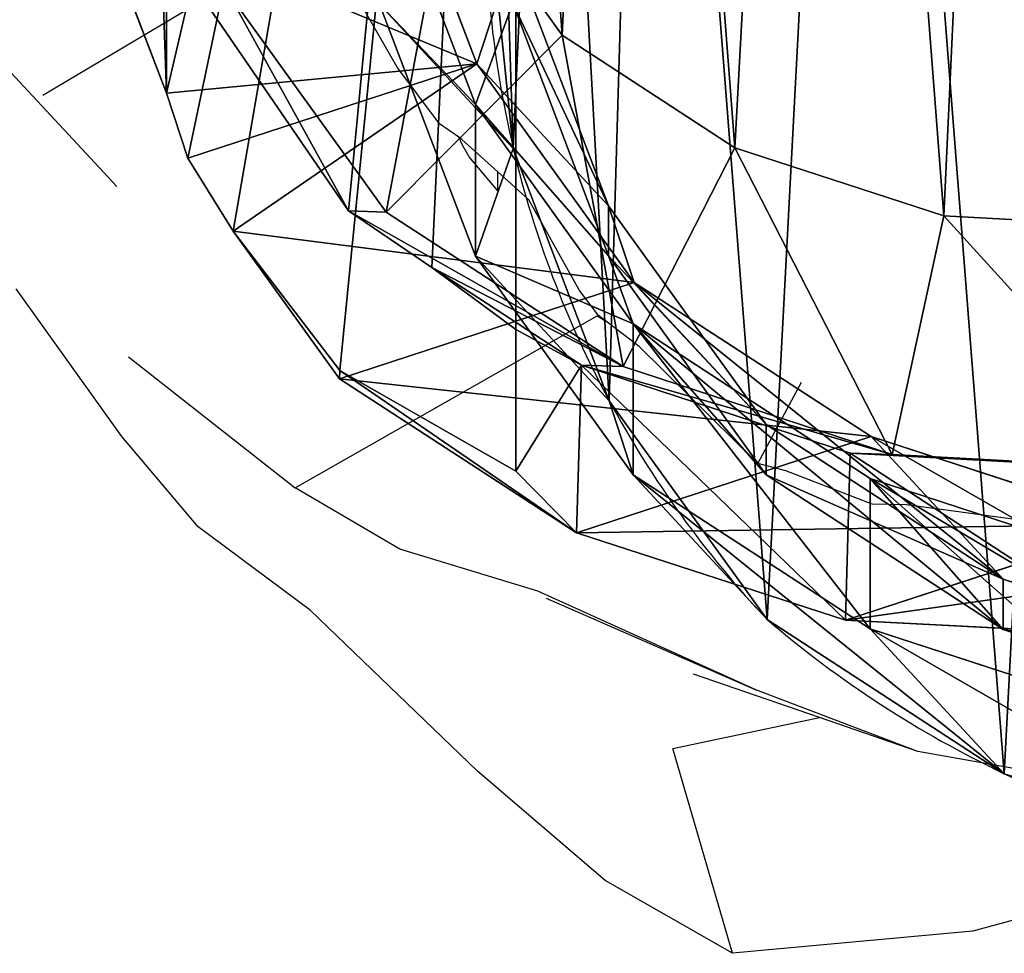
# Model space of a CAD drawing. Units: centimetres. Extents: x -277 to 275, y -221 to 221.
# Drawn here: x 99 to 107, y -66 to -58 of the extents above; entities that cross this region are included whole.
import ezdxf

# ---------------------------------------------------------------- set-up
doc = ezdxf.new("R2010")
doc.units = ezdxf.units.CM
doc.header["$LTSCALE"] = 2.54
doc.layers.get('0').update_dxf_attribs({"true_color": 0xff5454})
doc.layers.add('VP-EQ', color=7, linetype='Continuous', true_color=0x8a3492)

# ---------------------------------------------------------------- blocks, each defined once
blk = doc.blocks.new('R__nica')
at = {"color": 0}
for p, q in [((3.7963, 20.0845, 234.4593), (3.7963, 4.542, 234.4593)), ((3.7963, 20.0845, 234.4593), (3.7963, 4.542, 234.4593)), ((3.7963, 18.9454, 209.3256), (3.7963, 3.3654, 209.3256)), ((3.7963, 18.9454, 209.3256), (3.7963, 3.3654, 209.3256)), ((0.8939, 15.5776, 204.3128), (0.8939, 6.5047, 204.3128)), ((0.8939, 15.5776, 204.3128), (0.8939, 6.5047, 204.3128)), ((3.4703, 6.7493, 175.0985), (2.6759, 8.8438, 175.0376)), ((3.4703, 6.7493, 175.0985), (2.6759, 8.8438, 175.0376)), ((3.4588, 6.4093, 85.6007), (2.6637, 8.5062, 85.6154)), ((3.4588, 6.4093, 85.6007), (2.6637, 8.5062, 85.6154)), ((3.2422, 8.2887, 250), (4.1796, 6.9871, 250)), ((3.2422, 8.2887, 250), (4.1796, 6.9871, 250)), ((3.7738, 6.0448, 25.3886), (3.5462, 8.2735, 25.3401)), ((3.7738, 6.0448, 25.3886), (3.5462, 8.2735, 25.3401)), ((0.8939, 6.5047, 204.3128), (0.2974, 8.0664, 204.3128)), ((0.8939, 6.5047, 204.3128), (0.2974, 8.0664, 204.3128)), ((4.5641, 5.5694, 145.4793), (3.7701, 7.6635, 145.4085)), ((4.5641, 5.5694, 145.4793), (3.7701, 7.6635, 145.4085)), ((1.1585, 7.3448, 239.1694), (2.4051, 5.5288, 236.9435)), ((1.1585, 7.3448, 239.1694), (2.4051, 5.5288, 236.9435)), ((2.7175, 5.5177, 248), (1.408, 7.3359, 248)), ((2.7175, 5.5177, 248), (1.408, 7.3359, 248)), ((3.4588, 5.1501, 55.5496), (2.6637, 7.2422, 55.4494)), ((3.7738, 6.0448, 25.3886), (2.6637, 7.2422, 55.4494)), ((3.4588, 5.1501, 55.5496), (2.6637, 7.2422, 55.4494)), ((3.7738, 6.0448, 25.3886), (2.6637, 7.2422, 55.4494)), ((4.5641, 5.1551, 115.5307), (3.7701, 7.2508, 115.5747)), ((4.5641, 5.1551, 115.5307), (3.7701, 7.2508, 115.5747)), ((2.7175, 5.5177, 248), (4.1796, 6.9871, 250)), ((2.7175, 5.5177, 248), (4.1796, 6.9871, 250)), ((4.1796, 6.9871, 250), (5.615, 6.0515, 250)), ((4.1796, 6.9871, 250), (5.615, 6.0515, 250)), ((3.4703, 6.7493, 175.0985), (1.0718, 5.9653, 204.6201)), ((3.4703, 6.7493, 175.0985), (1.0718, 5.9653, 204.6201)), ((4.7788, 4.9328, 175.1879), (3.4703, 6.7493, 175.0985)), ((4.5641, 5.5694, 145.4793), (3.4703, 6.7493, 175.0985)), ((4.5641, 5.5694, 145.4793), (3.4703, 6.7493, 175.0985)), ((4.7788, 4.9328, 175.1879), (3.4703, 6.7493, 175.0985)), ((1.0718, 5.9653, 204.6201), (0.8939, 6.5047, 204.3128)), ((1.0718, 5.9653, 204.6201), (0.8939, 6.5047, 204.3128)), ((4.7689, 4.5893, 85.5766), (3.4588, 6.4093, 85.6007)), ((3.4588, 5.1501, 55.5496), (3.4588, 6.4093, 85.6007)), ((4.7689, 4.5893, 85.5766), (3.4588, 6.4093, 85.6007)), ((3.4588, 6.4093, 85.6007), (4.5641, 5.1551, 115.5307)), ((3.4588, 5.1501, 55.5496), (3.4588, 6.4093, 85.6007)), ((3.4588, 6.4093, 85.6007), (4.5641, 5.1551, 115.5307)), ((4.6863, 4.2344, 248), (5.615, 6.0515, 250)), ((4.6863, 4.2344, 248), (5.615, 6.0515, 250)), ((5.615, 6.0515, 250), (7.3483, 5.4849, 250)), ((5.615, 6.0515, 250), (7.3483, 5.4849, 250)), ((3.7738, 6.0448), (3.7738, 6.0448, 25.3886)), ((4.5706, 3.9509, 25.445), (3.7738, 6.0448, 25.3886)), ((3.7738, 6.0448), (3.7738, 6.0448, 25.3886)), ((4.5706, 3.9509, 25.445), (3.7738, 6.0448, 25.3886)), ((1.4472, 5.3579, 205.2684), (1.0718, 5.9653, 204.6201)), ((1.4472, 5.3579, 205.2684), (1.0718, 5.9653, 204.6201)), ((5.8733, 3.7523, 145.5522), (4.5641, 5.5694, 145.4793)), ((4.5641, 5.1551, 115.5307), (4.5641, 5.5694, 145.4793)), ((4.5641, 5.1551, 115.5307), (4.5641, 5.5694, 145.4793)), ((5.8733, 3.7523, 145.5522), (4.5641, 5.5694, 145.4793)), ((2.4051, 5.5288, 236.9435), (2.7175, 5.5177, 248)), ((2.4051, 5.5288, 236.9435), (2.7175, 5.5177, 248)), ((2.4051, 5.5288, 236.9435), (3.0965, 5.0566, 235.7089)), ((2.4051, 5.5288, 236.9435), (3.0965, 5.0566, 235.7089)), ((4.6863, 4.2344, 248), (2.7175, 5.5177, 248)), ((4.6863, 4.2344, 248), (2.7175, 5.5177, 248)), ((7.3483, 5.4849, 250), (6.9204, 3.5041, 248)), ((7.3483, 5.4849, 250), (6.9204, 3.5041, 248)), ((9.1212, 5.3887, 250), (7.3483, 5.4849, 250)), ((9.1212, 5.3887, 250), (7.3483, 5.4849, 250)), ((2.333, 4.2009, 206.7984), (1.4472, 5.3579, 205.2684)), ((2.3311, 4.1327, 205.3157), (1.4472, 5.3579, 205.2684)), ((2.3311, 4.1327, 205.3157), (1.4472, 5.3579, 205.2684)), ((2.333, 4.2009, 206.7984), (1.4472, 5.3579, 205.2684)), ((5.8733, 3.3363, 115.481), (4.5641, 5.1551, 115.5307)), ((5.8733, 3.3363, 115.481), (4.5641, 5.1551, 115.5307)), ((4.7689, 3.3353, 55.648), (3.4588, 5.1501, 55.5496)), ((4.5706, 3.9509, 25.445), (3.4588, 5.1501, 55.5496)), ((4.7689, 3.3353, 55.648), (3.4588, 5.1501, 55.5496)), ((4.5706, 3.9509, 25.445), (3.4588, 5.1501, 55.5496)), ((4.339, 4.2467, 235.7087), (3.0965, 5.0566, 235.7089)), ((4.339, 4.2467, 235.7087), (3.0965, 5.0566, 235.7089)), ((3.0965, 5.0566, 235.7089), (3.7963, 4.542, 234.4593)), ((3.0965, 5.0566, 235.7089), (3.7963, 4.542, 234.4593)), ((4.7788, 4.9328, 175.1879), (2.3311, 4.1327, 205.3157)), ((4.7788, 4.9328, 175.1879), (2.3311, 4.1327, 205.3157)), ((5.8733, 3.7523, 145.5522), (4.7788, 4.9328, 175.1879)), ((6.7451, 3.6527, 175.3126), (4.7788, 4.9328, 175.1879)), ((6.7451, 3.6527, 175.3126), (4.7788, 4.9328, 175.1879)), ((5.8733, 3.7523, 145.5522), (4.7788, 4.9328, 175.1879)), ((6.7378, 3.3047, 85.5403), (4.7689, 4.5893, 85.5766)), ((4.7689, 3.3353, 55.648), (4.7689, 4.5893, 85.5766)), ((4.7689, 3.3353, 55.648), (4.7689, 4.5893, 85.5766)), ((6.7378, 3.3047, 85.5403), (4.7689, 4.5893, 85.5766)), ((4.7689, 4.5893, 85.5766), (5.8733, 3.3363, 115.481)), ((4.7689, 4.5893, 85.5766), (5.8733, 3.3363, 115.481)), ((3.7963, 4.542, 234.4593), (3.7963, 3.3654, 209.3256)), ((3.7963, 4.542, 234.4593), (3.7963, 3.3654, 209.3256)), ((2.3311, 4.1327, 205.3157), (2.333, 4.2009, 206.7984)), ((2.3311, 4.1327, 205.3157), (2.333, 4.2009, 206.7984)), ((3.7963, 3.3654, 209.3256), (2.333, 4.2009, 206.7984)), ((3.7963, 3.3654, 209.3256), (2.333, 4.2009, 206.7984)), ((4.3001, 2.8536, 205.4068), (4.339, 4.2467, 235.7087)), ((4.3001, 2.8536, 205.4068), (4.339, 4.2467, 235.7087)), ((6.5726, 3.5165, 235.6921), (4.339, 4.2467, 235.7087)), ((4.339, 4.2467, 235.7087), (4.6863, 4.2344, 248)), ((6.5726, 3.5165, 235.6921), (4.339, 4.2467, 235.7087)), ((4.339, 4.2467, 235.7087), (4.6863, 4.2344, 248)), ((6.9204, 3.5041, 248), (4.6863, 4.2344, 248)), ((6.9204, 3.5041, 248), (4.6863, 4.2344, 248)), ((4.3001, 2.8536, 205.4068), (2.3311, 4.1327, 205.3157)), ((4.3001, 2.8536, 205.4068), (2.3311, 4.1327, 205.3157)), ((5.8821, 2.1346, 25.5053), (4.5706, 3.9509, 25.445)), ((4.5706, 3.9509), (4.5706, 3.9509, 25.445)), ((4.5706, 3.9509), (4.5706, 3.9509, 25.445)), ((5.8821, 2.1346, 25.5053), (4.5706, 3.9509, 25.445)), ((7.8415, 2.4701, 145.6229), (5.8733, 3.7523, 145.5522)), ((5.8733, 3.3363, 115.481), (5.8733, 3.7523, 145.5522)), ((5.8733, 3.3363, 115.481), (5.8733, 3.7523, 145.5522)), ((7.8415, 2.4701, 145.6229), (5.8733, 3.7523, 145.5522)), ((6.7451, 3.6527, 175.3126), (4.3001, 2.8536, 205.4068)), ((6.7451, 3.6527, 175.3126), (4.3001, 2.8536, 205.4068)), ((8.9755, 2.9266, 175.4492), (6.7451, 3.6527, 175.3126)), ((7.8415, 2.4701, 145.6229), (6.7451, 3.6527, 175.3126)), ((7.8415, 2.4701, 145.6229), (6.7451, 3.6527, 175.3126)), ((8.9755, 2.9266, 175.4492), (6.7451, 3.6527, 175.3126)), ((6.5338, 2.1286, 205.503), (6.5726, 3.5165, 235.6921)), ((6.5338, 2.1286, 205.503), (6.5726, 3.5165, 235.6921)), ((8.9186, 3.3892, 235.6603), (6.5726, 3.5165, 235.6921)), ((6.5726, 3.5165, 235.6921), (6.9204, 3.5041, 248)), ((6.5726, 3.5165, 235.6921), (6.9204, 3.5041, 248)), ((8.9186, 3.3892, 235.6603), (6.5726, 3.5165, 235.6921)), ((9.2673, 3.3768, 248), (6.9204, 3.5041, 248)), ((9.2673, 3.3768, 248), (6.9204, 3.5041, 248)), ((6.7378, 2.0559, 55.7366), (4.7689, 3.3353, 55.648)), ((5.8821, 2.1346, 25.5053), (4.7689, 3.3353, 55.648)), ((6.7378, 2.0559, 55.7366), (4.7689, 3.3353, 55.648)), ((5.8821, 2.1346, 25.5053), (4.7689, 3.3353, 55.648)), ((7.8415, 2.0524, 115.4267), (5.8733, 3.3363, 115.481)), ((7.8415, 2.0524, 115.4267), (5.8733, 3.3363, 115.481)), ((6.7378, 2.0559, 55.7366), (6.7378, 3.3047, 85.5403)), ((8.9714, 2.5736, 85.499), (6.7378, 3.3047, 85.5403)), ((6.7378, 2.0559, 55.7366), (6.7378, 3.3047, 85.5403)), ((6.7378, 3.3047, 85.5403), (7.8415, 2.0524, 115.4267)), ((8.9714, 2.5736, 85.499), (6.7378, 3.3047, 85.5403)), ((6.7378, 3.3047, 85.5403), (7.8415, 2.0524, 115.4267)), ((8.9755, 2.9266, 175.4492), (6.5338, 2.1286, 205.503)), ((8.9755, 2.9266, 175.4492), (6.5338, 2.1286, 205.503)), ((6.5338, 2.1286, 205.503), (4.3001, 2.8536, 205.4068)), ((6.5338, 2.1286, 205.503), (4.3001, 2.8536, 205.4068)), ((7.8415, 2.0524, 115.4267), (7.8415, 2.4701, 145.6229)), ((10.0747, 1.741, 145.6837), (7.8415, 2.4701, 145.6229)), ((7.8415, 2.0524, 115.4267), (7.8415, 2.4701, 145.6229)), ((10.0747, 1.741, 145.6837), (7.8415, 2.4701, 145.6229)), ((5.8821, 2.1346), (5.8821, 2.1346, 25.5053)), ((7.8519, 0.8541, 25.5672), (5.8821, 2.1346, 25.5053)), ((5.8821, 2.1346), (5.8821, 2.1346, 25.5053)), ((7.8519, 0.8541, 25.5672), (5.8821, 2.1346, 25.5053)), ((8.88, 2.007, 205.5979), (6.5338, 2.1286, 205.503)), ((8.88, 2.007, 205.5979), (6.5338, 2.1286, 205.503)), ((8.9714, 1.3295, 55.8075), (6.7378, 2.0559, 55.7366)), ((8.9714, 1.3295, 55.8075), (6.7378, 2.0559, 55.7366)), ((7.8519, 0.8541, 25.5672), (6.7378, 2.0559, 55.7366)), ((7.8519, 0.8541, 25.5672), (6.7378, 2.0559, 55.7366)), ((10.0747, 1.3217, 115.3753), (7.8415, 2.0524, 115.4267)), ((10.0747, 1.3217, 115.3753), (7.8415, 2.0524, 115.4267)), ((7.8519, 0.8541), (7.8519, 0.8541, 25.5672)), ((10.0861, 0.1271, 25.6229), (7.8519, 0.8541, 25.5672)), ((7.8519, 0.8541), (7.8519, 0.8541, 25.5672)), ((10.0861, 0.1271, 25.6229), (7.8519, 0.8541, 25.5672))]:
    blk.add_line(p, q, dxfattribs=at)
for centre, radius, start, end in [((12.1244, 8.0237), 8.5819, 178.33216, 193.33216), ((12.1244, 8.0237), 8.5819, 178.33216, 193.33216), ((12.1244, 8.0237), 8.5819, 193.33216, 208.33216), ((12.1244, 8.0237), 8.5819, 193.33216, 208.33216), ((12.1244, 8.0237), 8.5819, 208.33216, 223.33216), ((12.1244, 8.0237), 8.5819, 208.33216, 223.33216), ((11.7301, 8.9757), 9, 229.4749, 244.4749), ((11.7301, 8.9757), 9, 229.4749, 244.4749), ((11.7301, 8.9757), 9, 244.4749, 259.4749), ((11.7301, 8.9757), 9, 244.4749, 259.4749)]:
    blk.add_arc(centre, radius, start, end, dxfattribs=at)
mesh = blk.add_polyface(dxfattribs=at)
corners = [(3.0965, 5.0566, 235.7089), (3.7963, 20.0845, 234.4593), (3.7963, 4.542, 234.4593), (2.4051, 5.5288, 236.9435), (1.1585, 7.3448, 239.1694), (0.4026, 9.4384, 240.5193), (0.2177, 11.3651, 240.8493), (0.2177, 12.5435, 240.8493), (0.2663, 14.0133, 240.7625), (0.7055, 16.2476, 239.9783), (1.4764, 18.2177, 238.6017), (3.142, 19.7895, 235.6276), (3.2845, 19.8656, 235.3732)]
mesh.append_faces([[corners[k] for k in face] for face in [(0, 1, 2), (1, 11, 12)]], dxfattribs={"vtx0": -1, "color": 0})
mesh.append_faces([[corners[k] for k in face] for face in [(1, 0, 3), (1, 3, 4), (1, 4, 5), (1, 5, 6), (1, 6, 7), (1, 7, 8), (1, 8, 9), (1, 9, 10), (1, 10, 11)]], dxfattribs={"vtx0": -1, "vtx2": -1, "color": 0})
mesh = blk.add_polyface(dxfattribs=at)
corners = [(3.7963, 4.542, 234.4593), (3.7963, 18.9454, 209.3256), (3.7963, 3.3654, 209.3256), (3.7963, 20.0845, 234.4593)]
mesh.append_faces([[corners[k] for k in face] for face in [(0, 1, 2), (1, 0, 3)]], dxfattribs={"vtx0": -1, "color": 0})
mesh = blk.add_polyface(dxfattribs=at)
corners = [(2.6348, 9.8912, 250), (2.5211, 13.7654, 250), (2.4502, 11.7237, 250), (2.9103, 15.6499, 250), (3.2422, 8.2887, 250), (3.4751, 17.0227, 250), (4.1796, 6.9871, 250), (4.6881, 18.1104, 250), (5.615, 6.0515, 250), (6.3145, 18.9349, 250), (7.3483, 5.4849, 250), (7.9925, 19.2882, 250), (9.1212, 5.3887, 250), (9.7822, 18.9991, 250), (10.3853, 5.7176, 250), (11.5352, 18.2124, 250), (11.5869, 6.4699, 250), (13.1079, 16.9312, 250), (12.7805, 7.7913, 250), (14.1145, 9.4437, 250), (14.1932, 15.7219, 250), (14.8909, 11.195, 250), (14.8798, 14.3685, 250), (15.1713, 12.9851, 250)]
mesh.append_faces([[corners[k] for k in face] for face in [(0, 1, 2), (22, 21, 23)]], dxfattribs={"vtx0": -1, "color": 0})
mesh.append_faces([[corners[k] for k in face] for face in [(1, 0, 3), (3, 4, 5), (5, 6, 7), (7, 8, 9), (9, 10, 11), (11, 12, 13), (13, 14, 15), (15, 16, 17), (17, 19, 20), (20, 21, 22)]], dxfattribs={"vtx0": -1, "vtx1": -1, "color": 0})
mesh.append_faces([[corners[k] for k in face] for face in [(3, 0, 4), (5, 4, 6), (7, 6, 8), (9, 8, 10), (11, 10, 12), (13, 12, 14), (15, 14, 16), (17, 16, 18), (17, 18, 19), (20, 19, 21)]], dxfattribs={"vtx0": -1, "vtx2": -1, "color": 0})
mesh = blk.add_polyface(dxfattribs=at)
corners = [(3.7963, 18.9454, 209.3256), (2.333, 4.2009, 206.7984), (3.7963, 3.3654, 209.3256), (1.4472, 5.3579, 205.2684), (1.0718, 5.9653, 204.6201), (0.8939, 6.5047, 204.3128), (0.8939, 15.5776, 204.3128), (1.3521, 16.8298, 205.1041), (1.3807, 16.8578, 205.1536), (3.0999, 18.5367, 208.1228)]
mesh.append_faces([[corners[k] for k in face] for face in [(0, 1, 2), (8, 0, 9)]], dxfattribs={"vtx0": -1, "color": 0})
mesh.append_faces([[corners[k] for k in face] for face in [(1, 0, 3), (3, 0, 4), (4, 0, 5), (5, 0, 6), (6, 0, 7), (7, 0, 8)]], dxfattribs={"vtx0": -1, "vtx1": -1, "color": 0})
mesh = blk.add_polyface(dxfattribs=at)
corners = [(3.6243, 10.6197), (3.7738, 6.0448), (3.5462, 8.2735), (4.0823, 12.8538), (4.5706, 3.9509), (4.889, 14.8237), (5.8821, 2.1346), (6.6357, 16.395), (7.8519, 0.8541), (8.7296, 17.4608), (10.0861, 0.1271), (11.0279, 17.9482), (12.4323, 0.0031), (13.4446, 17.5613), (14.294, 0.4906), (15.6787, 16.5621), (15.99, 1.5563), (17.5781, 15.0187), (17.4048, 3.1276), (18.9357, 5.0304), (18.9452, 13.4991), (19.922, 7.2646), (19.8724, 11.6774), (20.2965, 9.6779)]
mesh.append_faces([[corners[k] for k in face] for face in [(0, 1, 2), (21, 22, 23)]], dxfattribs={"vtx0": -1, "color": 0})
mesh.append_faces([[corners[k] for k in face] for face in [(1, 3, 4), (4, 5, 6), (6, 7, 8), (8, 9, 10), (10, 11, 12), (12, 13, 14), (14, 15, 16), (16, 17, 18), (18, 17, 19), (19, 20, 21)]], dxfattribs={"vtx0": -1, "vtx1": -1, "color": 0})
mesh.append_faces([[corners[k] for k in face] for face in [(1, 0, 3), (4, 3, 5), (6, 5, 7), (8, 7, 9), (10, 9, 11), (12, 11, 13), (14, 13, 15), (16, 15, 17), (19, 17, 20), (21, 20, 22)]], dxfattribs={"vtx0": -1, "vtx2": -1, "color": 0})
mesh = blk.add_polyface(dxfattribs=at)
corners = [(0.2974, 8.0664, 204.3128), (0.1474, 12.6426, 204.3128), (0.069, 10.2954, 204.3128), (0.607, 14.8785, 204.3128), (0.8939, 6.5047, 204.3128), (0.8939, 15.5776, 204.3128)]
mesh.append_faces([[corners[k] for k in face] for face in [(0, 1, 2), (3, 4, 5)]], dxfattribs={"vtx0": -1, "color": 0})
mesh.append_faces([[corners[k] for k in face] for face in [(1, 0, 3)]], dxfattribs={"vtx0": -1, "vtx1": -1, "color": 0})
mesh.append_faces([[corners[k] for k in face] for face in [(3, 0, 4)]], dxfattribs={"vtx0": -1, "vtx2": -1, "color": 0})
mesh = blk.add_polyface(dxfattribs=at)
corners = [(2.6637, 7.2422, 55.4494), (3.5462, 8.2735, 25.3401), (3.7738, 6.0448, 25.3886), (2.4378, 9.469, 55.3543)]
mesh.append_faces([[corners[k] for k in face] for face in [(0, 1, 2), (1, 0, 3)]], dxfattribs={"vtx0": -1, "color": 0})
mesh = blk.add_polyface(dxfattribs=at)
corners = [(0.8939, 6.5047, 204.3128), (3.4703, 6.7493, 175.0985), (1.0718, 5.9653, 204.6201), (0.2974, 8.0664, 204.3128), (2.6759, 8.8438, 175.0376)]
mesh.append_faces([[corners[k] for k in face] for face in [(0, 1, 2), (1, 3, 4)]], dxfattribs={"vtx0": -1, "color": 0})
mesh.append_faces([[corners[k] for k in face] for face in [(1, 0, 3)]], dxfattribs={"vtx0": -1, "vtx2": -1, "color": 0})
mesh = blk.add_polyface(dxfattribs=at)
corners = [(3.4703, 6.7493, 175.0985), (3.7701, 7.6635, 145.4085), (4.5641, 5.5694, 145.4793), (2.6759, 8.8438, 175.0376)]
mesh.append_faces([[corners[k] for k in face] for face in [(0, 1, 2), (1, 0, 3)]], dxfattribs={"vtx0": -1, "color": 0})
mesh = blk.add_polyface(dxfattribs=at)
corners = [(3.4588, 6.4093, 85.6007), (2.6637, 7.2422, 55.4494), (3.4588, 5.1501, 55.5496), (2.6637, 8.5062, 85.6154)]
mesh.append_faces([[corners[k] for k in face] for face in [(0, 1, 2), (1, 0, 3)]], dxfattribs={"vtx0": -1, "color": 0})
mesh = blk.add_polyface(dxfattribs=at)
corners = [(3.7701, 7.2508, 115.5747), (3.4588, 6.4093, 85.6007), (4.5641, 5.1551, 115.5307), (2.6637, 8.5062, 85.6154)]
mesh.append_faces([[corners[k] for k in face] for face in [(0, 1, 2), (1, 0, 3)]], dxfattribs={"vtx0": -1, "color": 0})
mesh = blk.add_polyface(dxfattribs=at)
corners = [(2.7175, 5.5177, 248), (3.2422, 8.2887, 250), (1.408, 7.3359, 248), (4.1796, 6.9871, 250)]
mesh.append_faces([[corners[k] for k in face] for face in [(0, 1, 2), (1, 0, 3)]], dxfattribs={"vtx0": -1, "color": 0})
mesh = blk.add_polyface(dxfattribs=at)
corners = [(3.5462, 8.2735, 25.3401), (3.7738, 6.0448), (3.7738, 6.0448, 25.3886), (3.5462, 8.2735)]
mesh.append_faces([[corners[k] for k in face] for face in [(0, 1, 2), (1, 0, 3)]], dxfattribs={"vtx0": -1, "color": 0})
mesh = blk.add_polyface(dxfattribs=at)
corners = [(4.5641, 5.5694, 145.4793), (3.7701, 7.2508, 115.5747), (4.5641, 5.1551, 115.5307), (3.7701, 7.6635, 145.4085)]
mesh.append_faces([[corners[k] for k in face] for face in [(0, 1, 2), (1, 0, 3)]], dxfattribs={"vtx0": -1, "color": 0})
mesh = blk.add_polyface(dxfattribs=at)
corners = [(1.408, 7.3359, 248), (2.4051, 5.5288, 236.9435), (2.7175, 5.5177, 248), (1.1585, 7.3448, 239.1694)]
mesh.append_faces([[corners[k] for k in face] for face in [(0, 1, 2), (1, 0, 3)]], dxfattribs={"vtx0": -1, "color": 0})
mesh = blk.add_polyface(dxfattribs=at)
corners = [(3.4588, 5.1501, 55.5496), (3.7738, 6.0448, 25.3886), (4.5706, 3.9509, 25.445), (2.6637, 7.2422, 55.4494)]
mesh.append_faces([[corners[k] for k in face] for face in [(0, 1, 2), (1, 0, 3)]], dxfattribs={"vtx0": -1, "color": 0})
mesh = blk.add_polyface(dxfattribs=at)
corners = [(4.6863, 4.2344, 248), (4.1796, 6.9871, 250), (2.7175, 5.5177, 248), (5.615, 6.0515, 250)]
mesh.append_faces([[corners[k] for k in face] for face in [(0, 1, 2), (1, 0, 3)]], dxfattribs={"vtx0": -1, "color": 0})
mesh = blk.add_polyface(dxfattribs=at)
corners = [(1.4472, 5.3579, 205.2684), (4.7788, 4.9328, 175.1879), (2.3311, 4.1327, 205.3157), (3.4703, 6.7493, 175.0985), (1.0718, 5.9653, 204.6201)]
mesh.append_faces([[corners[k] for k in face] for face in [(0, 1, 2), (3, 0, 4)]], dxfattribs={"vtx0": -1, "color": 0})
mesh.append_faces([[corners[k] for k in face] for face in [(1, 0, 3)]], dxfattribs={"vtx0": -1, "vtx1": -1, "color": 0})
mesh = blk.add_polyface(dxfattribs=at)
corners = [(4.7788, 4.9328, 175.1879), (4.5641, 5.5694, 145.4793), (5.8733, 3.7523, 145.5522), (3.4703, 6.7493, 175.0985)]
mesh.append_faces([[corners[k] for k in face] for face in [(0, 1, 2), (1, 0, 3)]], dxfattribs={"vtx0": -1, "color": 0})
mesh = blk.add_polyface(dxfattribs=at)
corners = [(4.7689, 4.5893, 85.5766), (3.4588, 5.1501, 55.5496), (4.7689, 3.3353, 55.648), (3.4588, 6.4093, 85.6007)]
mesh.append_faces([[corners[k] for k in face] for face in [(0, 1, 2), (1, 0, 3)]], dxfattribs={"vtx0": -1, "color": 0})
mesh = blk.add_polyface(dxfattribs=at)
corners = [(4.5641, 5.1551, 115.5307), (4.7689, 4.5893, 85.5766), (5.8733, 3.3363, 115.481), (3.4588, 6.4093, 85.6007)]
mesh.append_faces([[corners[k] for k in face] for face in [(0, 1, 2), (1, 0, 3)]], dxfattribs={"vtx0": -1, "color": 0})
mesh = blk.add_polyface(dxfattribs=at)
corners = [(6.9204, 3.5041, 248), (5.615, 6.0515, 250), (4.6863, 4.2344, 248), (7.3483, 5.4849, 250)]
mesh.append_faces([[corners[k] for k in face] for face in [(0, 1, 2), (1, 0, 3)]], dxfattribs={"vtx0": -1, "color": 0})
mesh = blk.add_polyface(dxfattribs=at)
corners = [(3.7738, 6.0448, 25.3886), (4.5706, 3.9509), (4.5706, 3.9509, 25.445), (3.7738, 6.0448)]
mesh.append_faces([[corners[k] for k in face] for face in [(0, 1, 2), (1, 0, 3)]], dxfattribs={"vtx0": -1, "color": 0})
mesh = blk.add_polyface(dxfattribs=at)
corners = [(5.8733, 3.7523, 145.5522), (4.5641, 5.1551, 115.5307), (5.8733, 3.3363, 115.481), (4.5641, 5.5694, 145.4793)]
mesh.append_faces([[corners[k] for k in face] for face in [(0, 1, 2), (1, 0, 3)]], dxfattribs={"vtx0": -1, "color": 0})
mesh = blk.add_polyface(dxfattribs=at)
corners = [(4.6863, 4.2344, 248), (3.0965, 5.0566, 235.7089), (4.339, 4.2467, 235.7087), (2.4051, 5.5288, 236.9435), (2.7175, 5.5177, 248)]
mesh.append_faces([[corners[k] for k in face] for face in [(0, 1, 2), (3, 0, 4)]], dxfattribs={"vtx0": -1, "color": 0})
mesh.append_faces([[corners[k] for k in face] for face in [(1, 0, 3)]], dxfattribs={"vtx0": -1, "vtx1": -1, "color": 0})
mesh = blk.add_polyface(dxfattribs=at)
corners = [(9.2673, 3.3768, 248), (7.3483, 5.4849, 250), (6.9204, 3.5041, 248), (9.1212, 5.3887, 250)]
mesh.append_faces([[corners[k] for k in face] for face in [(0, 1, 2), (1, 0, 3)]], dxfattribs={"vtx0": -1, "color": 0})
mesh = blk.add_polyface(dxfattribs=at)
corners = [(1.4472, 5.3579, 205.2684), (2.3311, 4.1327, 205.3157), (2.333, 4.2009, 206.7984)]
mesh.append_faces([[corners[k] for k in face] for face in [(0, 1, 2)]], dxfattribs={"color": 0})
mesh = blk.add_polyface(dxfattribs=at)
corners = [(4.7689, 3.3353, 55.648), (4.5706, 3.9509, 25.445), (5.8821, 2.1346, 25.5053), (3.4588, 5.1501, 55.5496)]
mesh.append_faces([[corners[k] for k in face] for face in [(0, 1, 2), (1, 0, 3)]], dxfattribs={"vtx0": -1, "color": 0})
mesh = blk.add_polyface(dxfattribs=at)
corners = [(4.3001, 2.8536, 205.4068), (2.333, 4.2009, 206.7984), (2.3311, 4.1327, 205.3157), (3.7963, 3.3654, 209.3256), (4.339, 4.2467, 235.7087), (3.7963, 4.542, 234.4593), (3.0965, 5.0566, 235.7089)]
mesh.append_faces([[corners[k] for k in face] for face in [(0, 1, 2), (5, 4, 6)]], dxfattribs={"vtx0": -1, "color": 0})
mesh.append_faces([[corners[k] for k in face] for face in [(1, 0, 3), (3, 4, 5)]], dxfattribs={"vtx0": -1, "vtx1": -1, "color": 0})
mesh.append_faces([[corners[k] for k in face] for face in [(3, 0, 4)]], dxfattribs={"vtx0": -1, "vtx2": -1, "color": 0})
mesh = blk.add_polyface(dxfattribs=at)
corners = [(6.7451, 3.6527, 175.3126), (2.3311, 4.1327, 205.3157), (4.7788, 4.9328, 175.1879), (4.3001, 2.8536, 205.4068)]
mesh.append_faces([[corners[k] for k in face] for face in [(0, 1, 2), (1, 0, 3)]], dxfattribs={"vtx0": -1, "color": 0})
mesh = blk.add_polyface(dxfattribs=at)
corners = [(7.8415, 2.4701, 145.6229), (4.7788, 4.9328, 175.1879), (5.8733, 3.7523, 145.5522), (6.7451, 3.6527, 175.3126)]
mesh.append_faces([[corners[k] for k in face] for face in [(0, 1, 2), (1, 0, 3)]], dxfattribs={"vtx0": -1, "color": 0})
mesh = blk.add_polyface(dxfattribs=at)
corners = [(6.7378, 2.0559, 55.7366), (4.7689, 4.5893, 85.5766), (4.7689, 3.3353, 55.648), (6.7378, 3.3047, 85.5403)]
mesh.append_faces([[corners[k] for k in face] for face in [(0, 1, 2), (1, 0, 3)]], dxfattribs={"vtx0": -1, "color": 0})
mesh = blk.add_polyface(dxfattribs=at)
corners = [(7.8415, 2.0524, 115.4267), (4.7689, 4.5893, 85.5766), (6.7378, 3.3047, 85.5403), (5.8733, 3.3363, 115.481)]
mesh.append_faces([[corners[k] for k in face] for face in [(0, 1, 2), (1, 0, 3)]], dxfattribs={"vtx0": -1, "color": 0})
mesh = blk.add_polyface(dxfattribs=at)
corners = [(6.5338, 2.1286, 205.503), (4.339, 4.2467, 235.7087), (4.3001, 2.8536, 205.4068), (6.5726, 3.5165, 235.6921)]
mesh.append_faces([[corners[k] for k in face] for face in [(0, 1, 2), (1, 0, 3)]], dxfattribs={"vtx0": -1, "color": 0})
mesh = blk.add_polyface(dxfattribs=at)
corners = [(6.9204, 3.5041, 248), (4.339, 4.2467, 235.7087), (6.5726, 3.5165, 235.6921), (4.6863, 4.2344, 248)]
mesh.append_faces([[corners[k] for k in face] for face in [(0, 1, 2), (1, 0, 3)]], dxfattribs={"vtx0": -1, "color": 0})
mesh = blk.add_polyface(dxfattribs=at)
corners = [(4.5706, 3.9509, 25.445), (5.8821, 2.1346), (5.8821, 2.1346, 25.5053), (4.5706, 3.9509)]
mesh.append_faces([[corners[k] for k in face] for face in [(0, 1, 2), (1, 0, 3)]], dxfattribs={"vtx0": -1, "color": 0})
mesh = blk.add_polyface(dxfattribs=at)
corners = [(7.8415, 2.4701, 145.6229), (5.8733, 3.3363, 115.481), (7.8415, 2.0524, 115.4267), (5.8733, 3.7523, 145.5522)]
mesh.append_faces([[corners[k] for k in face] for face in [(0, 1, 2), (1, 0, 3)]], dxfattribs={"vtx0": -1, "color": 0})
mesh = blk.add_polyface(dxfattribs=at)
corners = [(8.9755, 2.9266, 175.4492), (4.3001, 2.8536, 205.4068), (6.7451, 3.6527, 175.3126), (6.5338, 2.1286, 205.503)]
mesh.append_faces([[corners[k] for k in face] for face in [(0, 1, 2), (1, 0, 3)]], dxfattribs={"vtx0": -1, "color": 0})
mesh = blk.add_polyface(dxfattribs=at)
corners = [(10.0747, 1.741, 145.6837), (6.7451, 3.6527, 175.3126), (7.8415, 2.4701, 145.6229), (8.9755, 2.9266, 175.4492)]
mesh.append_faces([[corners[k] for k in face] for face in [(0, 1, 2), (1, 0, 3)]], dxfattribs={"vtx0": -1, "color": 0})
mesh = blk.add_polyface(dxfattribs=at)
corners = [(8.88, 2.007, 205.5979), (6.5726, 3.5165, 235.6921), (6.5338, 2.1286, 205.503), (8.9186, 3.3892, 235.6603)]
mesh.append_faces([[corners[k] for k in face] for face in [(0, 1, 2), (1, 0, 3)]], dxfattribs={"vtx0": -1, "color": 0})
mesh = blk.add_polyface(dxfattribs=at)
corners = [(9.2673, 3.3768, 248), (6.5726, 3.5165, 235.6921), (8.9186, 3.3892, 235.6603), (6.9204, 3.5041, 248)]
mesh.append_faces([[corners[k] for k in face] for face in [(0, 1, 2), (1, 0, 3)]], dxfattribs={"vtx0": -1, "color": 0})
mesh = blk.add_polyface(dxfattribs=at)
corners = [(7.8519, 0.8541, 25.5672), (4.7689, 3.3353, 55.648), (5.8821, 2.1346, 25.5053), (6.7378, 2.0559, 55.7366)]
mesh.append_faces([[corners[k] for k in face] for face in [(0, 1, 2), (1, 0, 3)]], dxfattribs={"vtx0": -1, "color": 0})
mesh = blk.add_polyface(dxfattribs=at)
corners = [(8.9714, 1.3295, 55.8075), (6.7378, 3.3047, 85.5403), (6.7378, 2.0559, 55.7366), (8.9714, 2.5736, 85.499)]
mesh.append_faces([[corners[k] for k in face] for face in [(0, 1, 2), (1, 0, 3)]], dxfattribs={"vtx0": -1, "color": 0})
mesh = blk.add_polyface(dxfattribs=at)
corners = [(10.0747, 1.3217, 115.3753), (6.7378, 3.3047, 85.5403), (8.9714, 2.5736, 85.499), (7.8415, 2.0524, 115.4267)]
mesh.append_faces([[corners[k] for k in face] for face in [(0, 1, 2), (1, 0, 3)]], dxfattribs={"vtx0": -1, "color": 0})
mesh = blk.add_polyface(dxfattribs=at)
corners = [(11.3181, 2.8039, 175.5883), (6.5338, 2.1286, 205.503), (8.9755, 2.9266, 175.4492), (8.88, 2.007, 205.5979)]
mesh.append_faces([[corners[k] for k in face] for face in [(0, 1, 2), (1, 0, 3)]], dxfattribs={"vtx0": -1, "color": 0})
mesh = blk.add_polyface(dxfattribs=at)
corners = [(10.0747, 1.741, 145.6837), (7.8415, 2.0524, 115.4267), (10.0747, 1.3217, 115.3753), (7.8415, 2.4701, 145.6229)]
mesh.append_faces([[corners[k] for k in face] for face in [(0, 1, 2), (1, 0, 3)]], dxfattribs={"vtx0": -1, "color": 0})
mesh = blk.add_polyface(dxfattribs=at)
corners = [(7.8519, 0.8541, 25.5672), (5.8821, 2.1346), (7.8519, 0.8541), (5.8821, 2.1346, 25.5053)]
mesh.append_faces([[corners[k] for k in face] for face in [(0, 1, 2), (1, 0, 3)]], dxfattribs={"vtx0": -1, "color": 0})
mesh = blk.add_polyface(dxfattribs=at)
corners = [(10.0861, 0.1271, 25.6229), (6.7378, 2.0559, 55.7366), (7.8519, 0.8541, 25.5672), (8.9714, 1.3295, 55.8075)]
mesh.append_faces([[corners[k] for k in face] for face in [(0, 1, 2), (1, 0, 3)]], dxfattribs={"vtx0": -1, "color": 0})
mesh = blk.add_polyface(dxfattribs=at)
corners = [(10.0861, 0.1271, 25.6229), (7.8519, 0.8541), (10.0861, 0.1271), (7.8519, 0.8541, 25.5672)]
mesh.append_faces([[corners[k] for k in face] for face in [(0, 1, 2), (1, 0, 3)]], dxfattribs={"vtx0": -1, "color": 0})
blk = doc.blocks.new('Grupuj_2')
at = {"color": 0}
blk.add_blockref('R__nica', (219.5778, -0.0031), dxfattribs=at)
blk = doc.blocks.new('rb2314')
at = {"layer": 'VP-EQ', "color": 0}
for p, q in [((101.262, -58.5698), (103.5571, -57.2062)), ((104.2035, -58.3393), (103.5571, -57.2062)), ((100.8059, -58.1791), (101.8772, -59.3277)), ((104.5561, -58.8078), (104.2035, -58.3393)), ((104.7164, -58.919), (104.5561, -58.8078)), ((104.7471, -58.9867), (104.7164, -58.919)), ((104.7428, -58.9373), (104.7164, -58.919)), ((105.0409, -59.2073), (104.7428, -58.9373)), ((104.8018, -59.0813), (104.7471, -58.9867)), ((105.0409, -59.3647), (104.8018, -59.0813)), ((105.2971, -59.4393), (105.0409, -59.2073)), ((105.0409, -59.3647), (105.0409, -59.2073)), ((105.7203, -60.1917), (105.2971, -59.4393)), ((101.9191, -61.4059), (101.0399, -60.1774)), ((105.8759, -60.4014), (105.7203, -60.1917)), ((103.3563, -61.8317), (105.8658, -60.4018)), ((105.8658, -60.4018), (105.9378, -60.4483)), ((105.9378, -60.4483), (105.8759, -60.4014)), ((106.2137, -60.6575), (105.9378, -60.4483)), ((107.2014, -61.6302), (106.2137, -60.6575)), ((101.9735, -60.7441), (103.3563, -61.8317)), ((107.2014, -61.6302), (107.5632, -60.9524)), ((102.5525, -62.1545), (101.9191, -61.4059)), ((107.4339, -61.689), (107.2014, -61.6302)), ((108.1485, -61.966), (107.4339, -61.689)), ((104.2264, -62.34), (103.3563, -61.8317)), ((108.4352, -61.9718), (108.1485, -61.966)), ((109.3381, -62.0926), (108.4352, -61.9718)), ((103.4813, -62.8462), (102.5525, -62.1545)), ((105.372, -62.6897), (104.2264, -62.34)), ((107.1848, -63.5081), (105.372, -62.6897)), ((105.4422, -62.7471), (107.1848, -63.5081)), ((104.8724, -64.1844), (103.4813, -62.8462)), ((107.7133, -63.7391), (106.6667, -63.3773)), ((108.5286, -64.021), (107.1848, -63.5081)), ((106.4953, -63.994), (107.7133, -63.7391)), ((108.5286, -64.021), (107.7133, -63.7391)), ((106.9906, -65.6958), (106.4953, -63.994)), ((109.7764, -64.241), (108.5286, -64.021)), ((105.9314, -65.0902), (104.8724, -64.1844)), ((106.9906, -65.6958), (105.9314, -65.0902)), ((110.004, -65.231), (108.9872, -65.5129)), ((108.9872, -65.5129), (106.9906, -65.6958))]:
    blk.add_line(p, q, dxfattribs=at)
blk = doc.blocks.new('rb2314 2d')
at = {"layer": 'VP-EQ', "color": 0}
blk.add_blockref('rb2314', (0, 0), dxfattribs=at)

msp = doc.modelspace()

# ---------------------------------------------------------------- block references
at = {"color": 253, "true_color": 0xcab79a}
msp.add_blockref('Grupuj_2', (-120.0765, -64.9947), dxfattribs=at)
at = {"layer": 'VP-EQ', "color": 0}
msp.add_blockref('rb2314 2d', (-1.8941, 0.0607), dxfattribs=at)

doc.saveas('drawing.dxf')
